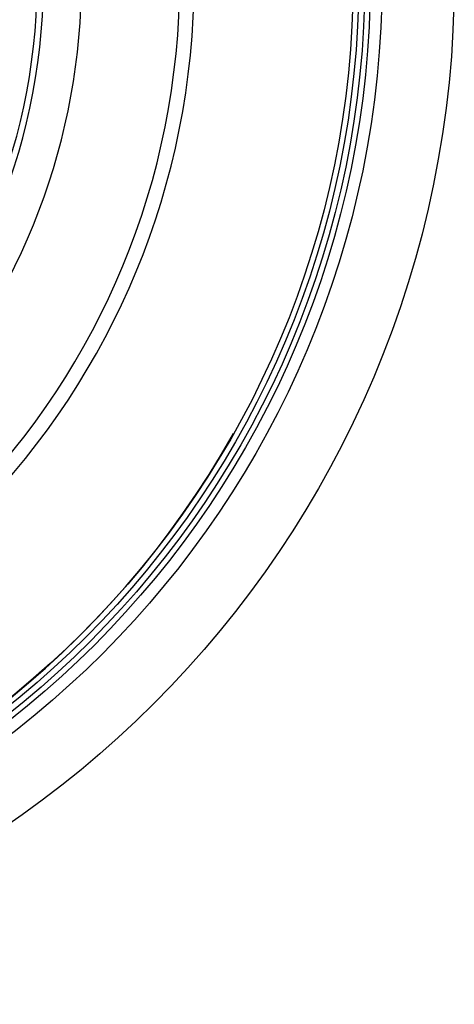
# Model space of a CAD drawing. Extents: x 1 to 128, y 0 to 77.
# Drawn here: x 66 to 68, y 59 to 63 of the extents above; entities that cross this region are included whole.
import ezdxf

# ---------------------------------------------------------------- set-up
doc = ezdxf.new("R2010")
doc.units = 0
doc.header["$MEASUREMENT"] = 0
doc.layers.get('0').update_dxf_attribs({"linetype": 'CONTINUOUS'})

msp = doc.modelspace()

# ---------------------------------------------------------------- linework, layer by layer
at = {"color": 7, "linetype": 'CONTINUOUS'}
for centre, radius in [((63.71246, 63.13539), 4.4375), ((63.71246, 63.13124), 4.125), ((63.71246, 63.13124), 4.074), ((63.71246, 63.13124), 4.05), ((63.71246, 63.13124), 4.024), ((63.71246, 63.13124), 4)]:
    msp.add_circle(centre, radius, dxfattribs=at)
for centre, radius, start, end in [((63.71246, 63.13124), 3.3125, 271.62612, 88.37388), ((63.71246, 63.13124), 2.6608, 180, 178.85), ((63.71246, 63.13124), 2.63361, 180, 178.85), ((63.71283, 63.1319), 4, 150.55482, 330.53284), ((63.71246, 63.13124), 2.825, 317.65079, 42.34921), ((63.71246, 63.13124), 3.25, 271.6574, 0)]:
    msp.add_arc(centre, radius, start, end, dxfattribs=at)

doc.saveas('drawing.dxf')
